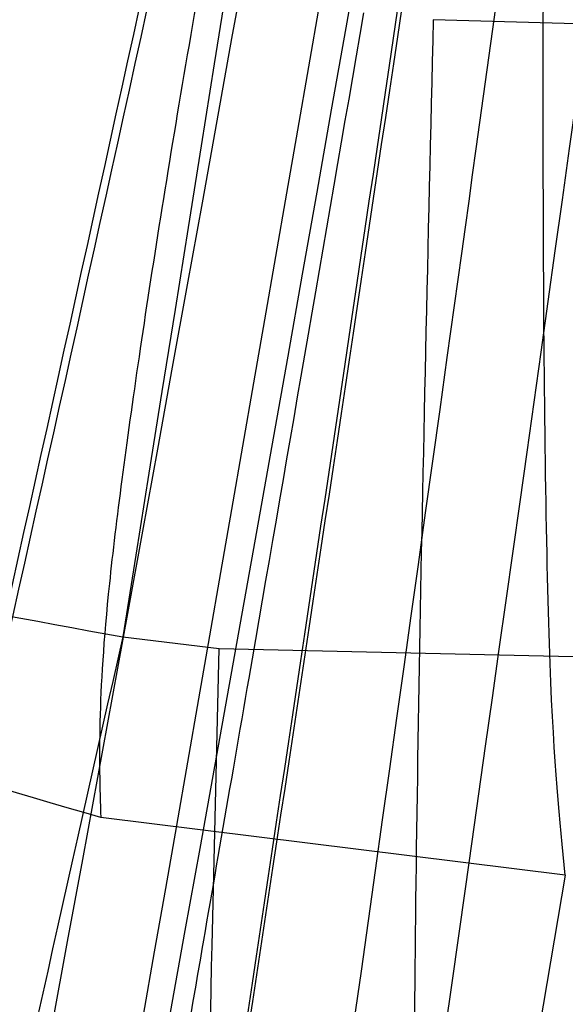
# Model space of a CAD drawing. Units: millimetres. Extents: x 17277 to 26175, y 27767 to 36507.
# Drawn here: x 19159 to 19159, y 32020 to 32020 of the extents above; entities that cross this region are included whole.
import ezdxf

# ---------------------------------------------------------------- set-up
doc = ezdxf.new("R2010")
doc.units = ezdxf.units.MM
doc.header["$LTSCALE"] = 200
doc.layers.add('OTWORY_MONTAŻOWE', color=1, linetype='Continuous')

msp = doc.modelspace()

# ---------------------------------------------------------------- linework, layer by layer
at = {"color": 7, "linetype": 'Continuous', "lineweight": 25}
for p, q in [((19158.87220480677, 32020.14809532615), (19158.77857074624, 32020.15083022652)), ((19158.7466505745, 32020.08732926), (19158.75656451098, 32020.08612709125)), ((19158.7466505745, 32020.08732926), (19158.75656451098, 32020.08612709125)), ((19158.75582727994, 32020.05559443255), (19158.75656477602, 32020.08612700781)), ((19158.75582727994, 32020.05559443256), (19158.75656477602, 32020.08612700781)), ((19158.75656477602, 32020.08612700779), (19158.86092155797, 32020.08384370559)), ((19158.79215802003, 32020.06283685876), (19158.74437947547, 32020.06874525706)), ((19158.79215802003, 32020.06283685876), (19158.74437947547, 32020.06874525706)), ((19158.79215802006, 32020.06283685939), (19158.77857074544, 32019.98328452287))]:
    msp.add_line(p, q, dxfattribs=at)
for centre, radius, start, end in [((19129.31873401294, 32025.30487378159), 30.00000000000509, 349.0809096489913, 355.5412307721506), ((19129.31873401294, 32025.30487378159), 30.0000000000039, 346.3871330479276, 354.8007267807017), ((19129.31873401294, 32025.30487378159), 30.00000000000293, 346.130367981331, 354.5368105235897), ((19158.75675753945, 32020.08209980819), 0.2477382262904037, 90.9521177899213, 169.6794150302312), ((19158.75219270964, 32020.05260934991), 0.2484087712910469, 91.11664448216628, 169.7016059947576)]:
    msp.add_arc(centre, radius, start, end, dxfattribs=at)
for points, knots in [([(19197.54757941086, 31999.35076703857), (19198.24905741141, 31999.02910285226), (19199.65754200171, 31998.38323933366), (19201.59457334533, 31997.34691153836), (19203.3718095318, 31996.29507138071), (19204.98906489623, 31995.24334510932), (19206.53938975286, 31994.14261265882), (19207.98601232495, 31993.02509865091), (19209.31790459526, 31991.91202464214), (19210.53414549521, 31990.81927611599), (19211.654068825, 31989.74239886781), (19212.657228261, 31988.71335144981), (19213.54119246338, 31987.75102143803), (19214.31152592871, 31986.8672755087), (19214.9845500774, 31986.05589736412), (19215.56369080048, 31985.3277051199), (19216.04694848831, 31984.696549085), (19216.43445633484, 31984.17328778299), (19216.72496493154, 31983.77094671416), (19216.91590295319, 31983.50118914312), (19217.0079107441, 31983.3705091259), (19217.00037189058, 31983.38043260116), (19216.8909708757, 31983.53630805273), (19216.67761678663, 31983.83729555399), (19216.36084129378, 31984.27388752271), (19215.93938080508, 31984.83940985142), (19215.40093497966, 31985.53588734993), (19214.74934422421, 31986.34479168649), (19213.98718279709, 31987.24577788405), (19213.11114907245, 31988.22715563156), (19212.10151489188, 31989.29277239869), (19210.98198851896, 31990.39850530605), (19209.76783422995, 31991.51737270354), (19208.46833304709, 31992.6314876687), (19207.04944260839, 31993.75846953736), (19205.54958114189, 31994.85620519091), (19203.98703775659, 31995.90444062106), (19202.37976244765, 31996.89388574478), (19200.70117639889, 31997.83157281432), (19199.08433072054, 31998.65478820081), (19198.01898634619, 31999.13727169147), (19197.54757912955, 31999.35076716287), (18908.57764846584, 32130.22227143986), (18909.17210468315, 32131.58593671749), (19197.54757941086, 31999.35076703857)], [0, 0, 0, 0, 0.02919019384193777, 0.0586104456334134, 0.08369162879005256, 0.1089455339211172, 0.1344781750544524, 0.1603981855417714, 0.185225950113512, 0.2100539878683118, 0.2352522120416844, 0.260828544828577, 0.285278695859419, 0.3097295164856899, 0.3344199554284982, 0.3594905987777113, 0.3848680985878163, 0.4104141157417836, 0.4364867788372994, 0.4627404047308531, 0.4887699949660819, 0.5149794017897539, 0.5417557925823144, 0.5687280797257568, 0.5948217239595968, 0.6210972713563373, 0.6479495826621321, 0.6750038587254618, 0.7009260093385665, 0.7270372901725686, 0.753758531769185, 0.7806985335011132, 0.805735804400961, 0.8309611024783723, 0.8564792192954743, 0.8823970481959529, 0.9067467110324353, 0.9310976564403799, 0.9557596443927301, 0.9804239611136071, 1, 1, 1, 1.000000307554167, 1.000000307554167, 1.000000307554167, 1.000000307554167]), ([(19197.54757941086, 31999.35076703857), (19198.24905741141, 31999.02910285226), (19199.65754200171, 31998.38323933366), (19201.59457334533, 31997.34691153836), (19203.3718095318, 31996.29507138071), (19204.98906489623, 31995.24334510932), (19206.53938975286, 31994.14261265882), (19207.98601232495, 31993.02509865091), (19209.31790459526, 31991.91202464214), (19210.53414549521, 31990.81927611599), (19211.654068825, 31989.74239886781), (19212.657228261, 31988.71335144981), (19213.54119246338, 31987.75102143803), (19214.31152592871, 31986.8672755087), (19214.9845500774, 31986.05589736412), (19215.56369080048, 31985.3277051199), (19216.04694848831, 31984.696549085), (19216.43445633484, 31984.17328778299), (19216.72496493154, 31983.77094671416), (19216.91590295319, 31983.50118914312), (19217.0079107441, 31983.3705091259), (19217.00037189058, 31983.38043260116), (19216.8909708757, 31983.53630805273), (19216.67761678663, 31983.83729555399), (19216.36084129378, 31984.27388752271), (19215.93938080508, 31984.83940985141), (19215.40093497966, 31985.53588734993), (19214.74934422421, 31986.34479168649), (19213.98718279709, 31987.24577788405), (19213.11114907245, 31988.22715563156), (19212.10151489188, 31989.29277239869), (19210.98198851896, 31990.39850530605), (19209.76783422994, 31991.51737270354), (19208.46833304709, 31992.6314876687), (19207.04944260839, 31993.75846953736), (19205.54958114189, 31994.8562051909), (19203.98703775659, 31995.90444062106), (19202.37976244765, 31996.89388574478), (19200.70117639889, 31997.83157281432), (19199.08433072054, 31998.65478820081), (19198.01898634618, 31999.13727169147), (19197.54757912955, 31999.35076716287), (18908.5776484677, 32130.22227143986), (18909.17210468408, 32131.58593671749), (19197.54757941086, 31999.35076703857)], [0, 0, 0, 0, 0.02919019384193784, 0.05861044563341354, 0.08369162879005802, 0.1089455339211154, 0.1344781750544506, 0.1603981855417685, 0.1852259501135073, 0.2100539878683089, 0.2352522120416815, 0.2608285448285741, 0.2852786958594107, 0.309729516485679, 0.3344199554284961, 0.3594905987777092, 0.3848680985878147, 0.410414115741782, 0.4364867788372976, 0.4627404047308514, 0.4887699949660803, 0.5149794017897524, 0.541755792582313, 0.5687280797257555, 0.5948217239595954, 0.6210972713563361, 0.647949582662131, 0.6750038587254606, 0.7009260093385655, 0.7270372901725676, 0.7537585317691841, 0.7806985335011123, 0.8057358044009578, 0.830961102478371, 0.856479219295473, 0.8823970481959517, 0.9067467110324331, 0.931097656440376, 0.9557596443927304, 0.9804239611136071, 1, 1, 1, 1.000000307554167, 1.000000307554167, 1.000000307554167, 1.000000307554167]), ([(19160.47605360932, 31999.35076703857), (19159.77457560877, 31999.02910285226), (19158.36609101847, 31998.38323933366), (19156.42905967485, 31997.34691153836), (19154.65182348837, 31996.29507138071), (19153.03456812394, 31995.24334510932), (19151.48424326731, 31994.14261265882), (19150.03762069522, 31993.02509865091), (19148.70572842492, 31991.91202464214), (19147.48948752497, 31990.81927611599), (19146.36956419517, 31989.74239886781), (19145.36640475917, 31988.71335144981), (19144.4824405568, 31987.75102143803), (19143.71210709147, 31986.8672755087), (19143.03908294277, 31986.05589736412), (19142.4599422197, 31985.3277051199), (19141.97668453186, 31984.696549085), (19141.58917668533, 31984.17328778299), (19141.29866808864, 31983.77094671416), (19141.10773006698, 31983.50118914312), (19141.01572227608, 31983.3705091259), (19141.0232611296, 31983.38043260116), (19141.13266214448, 31983.53630805273), (19141.34601623355, 31983.83729555399), (19141.66279172639, 31984.27388752271), (19142.0842522151, 31984.83940985141), (19142.62269804052, 31985.53588734993), (19143.27428879596, 31986.34479168649), (19144.03645022309, 31987.24577788405), (19144.91248394772, 31988.22715563156), (19145.9221181283, 31989.29277239869), (19147.04164450121, 31990.39850530605), (19148.25579879023, 31991.51737270354), (19149.55529997308, 31992.6314876687), (19150.97419041179, 31993.75846953736), (19152.47405187829, 31994.8562051909), (19154.03659526358, 31995.90444062106), (19155.64387057252, 31996.89388574478), (19157.32245662128, 31997.83157281432), (19158.93930229963, 31998.65478820081), (19160.00464667399, 31999.13727169147), (19160.47605389063, 31999.35076716287), (19449.44598455434, 32130.22227143614), (19448.85152833703, 32131.58593671749), (19160.47605360932, 31999.35076703857)], [0, 0, 0, 0, 0.02919019384193756, 0.05861044563341299, 0.08369162879005804, 0.1089455339211167, 0.1344781750544521, 0.1603981855417693, 0.1852259501135094, 0.2100539878683093, 0.2352522120416818, 0.2608285448285745, 0.2852786958594114, 0.3097295164856857, 0.3344199554284932, 0.3594905987777061, 0.384868098587811, 0.4104141157417781, 0.4364867788372937, 0.4627404047308472, 0.4887699949660758, 0.5149794017897477, 0.5417557925823079, 0.56872807972575, 0.5948217239595898, 0.6210972713563302, 0.6479495826621248, 0.6750038587254542, 0.7009260093385596, 0.7270372901725606, 0.7537585317691767, 0.7806985335011059, 0.8057358044009603, 0.8309611024783655, 0.856479219295467, 0.8823970481959474, 0.9067467110324279, 0.9310976564403755, 0.9557596443927285, 0.9804239611136076, 1, 1, 1, 1.000000307554167, 1.000000307554167, 1.000000307554167, 1.000000307554167]), ([(19160.47605360932, 31999.35076703857), (19159.77457560877, 31999.02910285226), (19158.36609101847, 31998.38323933366), (19156.42905967485, 31997.34691153836), (19154.65182348838, 31996.29507138071), (19153.03456812394, 31995.24334510932), (19151.48424326731, 31994.14261265882), (19150.03762069522, 31993.02509865091), (19148.70572842492, 31991.91202464214), (19147.48948752497, 31990.81927611599), (19146.36956419517, 31989.74239886781), (19145.36640475917, 31988.71335144981), (19144.48244055679, 31987.75102143803), (19143.71210709147, 31986.8672755087), (19143.03908294277, 31986.05589736412), (19142.4599422197, 31985.3277051199), (19141.97668453186, 31984.696549085), (19141.58917668533, 31984.17328778299), (19141.29866808864, 31983.77094671416), (19141.10773006698, 31983.50118914312), (19141.01572227608, 31983.3705091259), (19141.0232611296, 31983.38043260116), (19141.13266214448, 31983.53630805273), (19141.34601623355, 31983.83729555399), (19141.66279172639, 31984.27388752271), (19142.0842522151, 31984.83940985142), (19142.62269804052, 31985.53588734993), (19143.27428879596, 31986.34479168649), (19144.03645022309, 31987.24577788405), (19144.91248394773, 31988.22715563156), (19145.9221181283, 31989.29277239869), (19147.04164450121, 31990.39850530605), (19148.25579879023, 31991.51737270354), (19149.55529997308, 31992.6314876687), (19150.97419041179, 31993.75846953736), (19152.47405187829, 31994.85620519091), (19154.03659526358, 31995.90444062106), (19155.64387057253, 31996.89388574478), (19157.32245662129, 31997.83157281432), (19158.93930229963, 31998.65478820081), (19160.00464667399, 31999.13727169147), (19160.47605389063, 31999.35076716287), (19449.44598455434, 32130.22227143614), (19448.85152833796, 32131.58593671749), (19160.47605360932, 31999.35076703857)], [0, 0, 0, 0, 0.02919019384193793, 0.05861044563341372, 0.0836916287900558, 0.108945533921116, 0.1344781750544513, 0.1603981855417692, 0.1852259501135096, 0.2100539878683099, 0.2352522120416826, 0.2608285448285753, 0.2852786958594132, 0.3097295164856823, 0.3344199554284965, 0.3594905987777097, 0.3848680985878153, 0.4104141157417828, 0.4364867788372985, 0.4627404047308523, 0.4887699949660813, 0.5149794017897534, 0.5417557925823141, 0.5687280797257567, 0.5948217239595968, 0.6210972713563375, 0.6479495826621324, 0.6750038587254623, 0.7009260093385672, 0.7270372901725694, 0.7537585317691858, 0.7806985335011142, 0.8057358044009635, 0.8309611024783742, 0.8564792192954763, 0.882397048195955, 0.906746711032438, 0.9310976564403817, 0.9557596443927339, 0.980423961113607, 1, 1, 1, 1.000000307554167, 1.000000307554167, 1.000000307554167, 1.000000307554167]), ([(19195.01982036923, 31998.50456618459), (19195.7561578594, 31998.20504681828), (19197.2289025262, 31997.60597973935), (19199.35529324531, 31996.56955295961), (19201.39312631568, 31995.45114852849), (19203.32133992111, 31994.2581386509), (19205.12704674775, 31993.01365917746), (19206.79090776333, 31991.74508882688), (19208.30005721944, 31990.48271404846), (19209.64724775949, 31989.25544555859), (19210.82811288783, 31988.0927059586), (19211.84001615936, 31987.02420175119), (19212.68670482296, 31986.07373580922), (19213.3705344206, 31985.26441785299), (19213.89677271174, 31984.61487619791), (19214.26740817754, 31984.14114466933), (19214.48852528945, 31983.85271928777), (19214.56001121606, 31983.75814907454), (19214.48465627878, 31983.85822296258), (19214.25930547627, 31984.15163688207), (19213.88340753503, 31984.63131365061), (19213.35283026071, 31985.28592102355), (19212.66440485329, 31986.09947311377), (19211.81201657011, 31987.05478126022), (19210.79439999368, 31988.1272402773), (19209.6083686735, 31989.29223442007), (19208.25635178123, 31990.52095486409), (19206.74502732163, 31991.78148673227), (19205.08699572185, 31993.04240750082), (19203.2848029384, 31994.28205071873), (19201.35674963964, 31995.47241941286), (19199.32484332307, 31996.5848494073), (19197.21418044564, 31997.61216216661), (19195.75298626033, 31998.20640172263), (19195.01982018223, 31998.50456625759), (18910.96072548686, 32114.02593365288), (18910.96830805347, 32114.04795505842), (19195.01982036923, 31998.50456618459)], [0, 0, 0, 0, 0.03110720942812641, 0.0622173628211079, 0.09326513980150197, 0.1241621364071131, 0.1552094991051066, 0.1864288987466669, 0.2174400344891665, 0.2485803797843443, 0.2800310025096876, 0.3112896593123952, 0.3425886044454428, 0.3742181080700621, 0.4057283753757717, 0.4371622679289187, 0.4688423103076702, 0.5005239802437279, 0.5319986269920174, 0.5635881897100845, 0.5953075394759045, 0.6267347371543543, 0.6581624313066242, 0.6897516537065647, 0.721022944695384, 0.7522120945365607, 0.7835851921051484, 0.8146047559683232, 0.8454002456966986, 0.8763260379736635, 0.9074569051575848, 0.9382722449265861, 0.9690275963646711, 1, 1, 1, 1.000000200742931, 1.000000200742931, 1.000000200742931, 1.000000200742931]), ([(19195.01982036923, 31998.50456618459), (19195.7561578594, 31998.20504681828), (19197.2289025262, 31997.60597973935), (19199.35529324531, 31996.56955295961), (19201.39312631568, 31995.45114852849), (19203.32133992111, 31994.2581386509), (19205.12704674775, 31993.01365917746), (19206.79090776333, 31991.74508882688), (19208.30005721944, 31990.48271404846), (19209.64724775949, 31989.25544555859), (19210.82811288783, 31988.0927059586), (19211.84001615936, 31987.02420175119), (19212.68670482296, 31986.07373580922), (19213.3705344206, 31985.26441785299), (19213.89677271174, 31984.61487619791), (19214.26740817754, 31984.14114466933), (19214.48852528945, 31983.85271928777), (19214.56001121606, 31983.75814907454), (19214.48465627878, 31983.85822296258), (19214.25930547627, 31984.15163688207), (19213.88340753503, 31984.63131365061), (19213.35283026071, 31985.28592102355), (19212.66440485329, 31986.09947311377), (19211.81201657011, 31987.05478126022), (19210.79439999368, 31988.1272402773), (19209.6083686735, 31989.29223442007), (19208.25635178123, 31990.52095486409), (19206.74502732163, 31991.78148673227), (19205.08699572185, 31993.04240750082), (19203.2848029384, 31994.28205071873), (19201.35674963964, 31995.47241941286), (19199.32484332307, 31996.5848494073), (19197.21418044564, 31997.61216216661), (19195.75298626033, 31998.20640172263), (19195.01982018223, 31998.50456625759), (18910.96072548779, 32114.02593365288), (18910.96830805523, 32114.04795506166), (19195.01982036923, 31998.50456618459)], [0, 0, 0, 0, 0.03110720942812632, 0.06221736282110773, 0.09326513980150201, 0.1241621364071111, 0.1552094991051059, 0.1864288987466633, 0.2174400344891636, 0.2485803797843432, 0.2800310025096885, 0.3112896593123973, 0.3425886044454438, 0.374218108070063, 0.4057283753757753, 0.4371622679289082, 0.4688423103076739, 0.5005239802437286, 0.5319986269920179, 0.5635881897100822, 0.5953075394759051, 0.6267347371543569, 0.6581624313066243, 0.6897516537065647, 0.7210229446953874, 0.7522120945365609, 0.7835851921051471, 0.8146047559683263, 0.8454002456966977, 0.8763260379736661, 0.9074569051575841, 0.9382722449265846, 0.9690275963646735, 1, 1, 1, 1.000000200743674, 1.000000200743674, 1.000000200743674, 1.000000200743674]), ([(19163.00381265095, 31998.50456618459), (19162.26747516078, 31998.20504681828), (19160.79473049398, 31997.60597973935), (19158.66833977487, 31996.56955295961), (19156.63050670449, 31995.45114852849), (19154.70229309906, 31994.2581386509), (19152.89658627243, 31993.01365917746), (19151.23272525684, 31991.74508882688), (19149.72357580074, 31990.48271404846), (19148.37638526069, 31989.25544555859), (19147.19552013234, 31988.0927059586), (19146.18361686081, 31987.02420175119), (19145.33692819722, 31986.07373580922), (19144.65309859957, 31985.26441785299), (19144.12686030844, 31984.61487619791), (19143.75622484263, 31984.14114466933), (19143.53510773072, 31983.85271928777), (19143.46362180411, 31983.75814907454), (19143.5389767414, 31983.85822296258), (19143.7643275439, 31984.15163688207), (19144.14022548514, 31984.63131365061), (19144.67080275947, 31985.28592102355), (19145.35922816689, 31986.09947311377), (19146.21161645006, 31987.05478126022), (19147.2292330265, 31988.1272402773), (19148.41526434667, 31989.29223442007), (19149.76728123894, 31990.52095486409), (19151.27860569855, 31991.78148673227), (19152.93663729832, 31993.04240750082), (19154.73883008177, 31994.28205071873), (19156.66688338054, 31995.47241941286), (19158.69878969711, 31996.5848494073), (19160.80945257453, 31997.61216216661), (19162.27064675984, 31998.20640172263), (19163.00381283794, 31998.50456625759), (19447.06290753332, 32114.02593365288), (19447.05532496682, 32114.04795505793), (19163.00381265095, 31998.50456618459)], [0, 0, 0, 0, 0.03110720942812104, 0.06221736282110767, 0.09326513980150268, 0.1241621364071129, 0.1552094991050931, 0.1864288987466683, 0.2174400344891532, 0.2485803797843512, 0.2800310025096805, 0.3112896593123893, 0.3425886044454453, 0.3742181080700601, 0.4057283753757665, 0.437162267928926, 0.4688423103076627, 0.5005239802437319, 0.5319986269920185, 0.5635881897100825, 0.5953075394759026, 0.6267347371543516, 0.6581624313066181, 0.6897516537065603, 0.721022944695388, 0.7522120945365643, 0.7835851921051465, 0.8146047559683225, 0.8454002456966987, 0.8763260379736597, 0.907456905157585, 0.9382722449265881, 0.9690275963646735, 1, 1, 1, 1.000000200739542, 1.000000200739542, 1.000000200739542, 1.000000200739542]), ([(19163.00381265095, 31998.50456618459), (19162.26747516078, 31998.20504681828), (19160.79473049398, 31997.60597973935), (19158.66833977487, 31996.56955295961), (19156.63050670449, 31995.45114852849), (19154.70229309906, 31994.2581386509), (19152.89658627243, 31993.01365917746), (19151.23272525684, 31991.74508882688), (19149.72357580074, 31990.48271404846), (19148.37638526069, 31989.25544555859), (19147.19552013234, 31988.0927059586), (19146.18361686081, 31987.02420175119), (19145.33692819722, 31986.07373580922), (19144.65309859957, 31985.26441785299), (19144.12686030843, 31984.61487619791), (19143.75622484263, 31984.14114466933), (19143.53510773072, 31983.85271928777), (19143.46362180411, 31983.75814907454), (19143.5389767414, 31983.85822296258), (19143.7643275439, 31984.15163688207), (19144.14022548514, 31984.63131365061), (19144.67080275947, 31985.28592102355), (19145.35922816689, 31986.09947311377), (19146.21161645006, 31987.05478126022), (19147.2292330265, 31988.1272402773), (19148.41526434667, 31989.29223442007), (19149.76728123894, 31990.52095486409), (19151.27860569855, 31991.78148673227), (19152.93663729832, 31993.04240750082), (19154.73883008177, 31994.28205071873), (19156.66688338054, 31995.47241941286), (19158.69878969711, 31996.5848494073), (19160.80945257453, 31997.61216216661), (19162.27064675984, 31998.20640172263), (19163.00381283794, 31998.50456625759), (19447.06290753332, 32114.02593365288), (19447.05532496682, 32114.04795505793), (19163.00381265095, 31998.50456618459)], [0, 0, 0, 0, 0.031107209428121, 0.06221736282110817, 0.09326513980150264, 0.1241621364071138, 0.1552094991050952, 0.1864288987466687, 0.2174400344891558, 0.2485803797843487, 0.2800310025096889, 0.3112896593123924, 0.342588604445446, 0.3742181080700664, 0.4057283753757647, 0.4371622679289244, 0.4688423103076668, 0.5005239802437305, 0.5319986269920172, 0.5635881897100784, 0.59530753947591, 0.6267347371543508, 0.6581624313066202, 0.68975165370657, 0.7210229446953885, 0.7522120945365608, 0.7835851921051439, 0.8146047559683187, 0.8454002456967007, 0.8763260379736618, 0.9074569051575865, 0.9382722449265866, 0.9690275963646706, 1, 1, 1, 1.000000200739542, 1.000000200739542, 1.000000200739542, 1.000000200739542]), ([(19159.79359908399, 32032.69424443389), (19159.70711793895, 32031.5192202324), (19159.53770031278, 32029.21733337806), (19159.07652876183, 32025.87206262584), (19158.46720138812, 32022.7059148061), (19157.69565969576, 32019.72115356501), (19156.76606574528, 32016.91648666362), (19155.67377175541, 32014.29767293222), (19154.43235779487, 32011.84708607336), (19153.4750930821, 32010.37528580774), (19152.99663769926, 32009.63965777283)], [0, 0, 0, 0, 0.1390125459948288, 0.2723272863712584, 0.4006875362230189, 0.5249255705163691, 0.6459587323805551, 0.7647786173296188, 0.8824327950305099, 1, 1, 1, 1]), ([(19159.79359908399, 32032.69424443389), (19159.70711793895, 32031.5192202324), (19159.53770031278, 32029.21733337806), (19159.07652876183, 32025.87206262584), (19158.46720138812, 32022.7059148061), (19157.69565969576, 32019.72115356501), (19156.76606574528, 32016.91648666362), (19155.67377175541, 32014.29767293222), (19154.43235779487, 32011.84708607336), (19153.4750930821, 32010.37528580774), (19152.99663769926, 32009.63965777283)], [0, 0, 0, 0, 0.1390125459948295, 0.272327286371264, 0.4006875362230219, 0.5249255705163492, 0.6459587323805465, 0.7647786173296038, 0.8824327950305001, 1, 1, 1, 1]), ([(19159.79359908399, 32032.69424443389), (19159.70711793895, 32031.5192202324), (19159.53770031278, 32029.21733337806), (19159.07652876183, 32025.87206262584), (19158.46720138812, 32022.7059148061), (19157.69565969576, 32019.72115356501), (19156.76606574528, 32016.91648666362), (19155.67377175541, 32014.29767293222), (19154.43235779487, 32011.84708607336), (19153.4750930821, 32010.37528580774), (19152.99663769926, 32009.63965777283)], [0, 0, 0, 0, 0.139012545994828, 0.2723272863712609, 0.4006875362230193, 0.5249255705163675, 0.6459587323805575, 0.7647786173296243, 0.8824327950305099, 0.9999999999999999, 0.9999999999999999, 0.9999999999999999, 0.9999999999999999]), ([(19159.79359908399, 32032.69424443389), (19159.70711793895, 32031.5192202324), (19159.53770031278, 32029.21733337806), (19159.07652876183, 32025.87206262584), (19158.46720138811, 32022.7059148061), (19157.69565969576, 32019.72115356501), (19156.76606574528, 32016.91648666362), (19155.67377175541, 32014.29767293222), (19154.43235779487, 32011.84708607336), (19153.4750930821, 32010.37528580774), (19152.99663769926, 32009.63965777283)], [0, 0, 0, 0, 0.1390125459948321, 0.2723272863712645, 0.4006875362230219, 0.5249255705163559, 0.6459587323805535, 0.7647786173296094, 0.8824327950305022, 1, 1, 1, 1]), ([(19190.78808307984, 32000.97226420105), (19191.34090822226, 32000.81675706266), (19192.29733955134, 32000.54771738332), (19193.58606836594, 32000.11718194658), (19194.64461271881, 31999.73168236691), (19195.5928539226, 31999.35617002432), (19196.38846105939, 31999.01923702492), (19197.03089513835, 31998.73213622622), (19197.49634849432, 31998.51552431421), (19197.78413482015, 31998.37793832138), (19197.88139265378, 31998.33078735717), (19197.78468322583, 31998.37766652207), (19197.49529848303, 31998.51606423969), (19197.0143920428, 31998.73972554694), (19196.36400439672, 31999.02998886741), (19195.55175313913, 31999.37295526499), (19194.61688058331, 31999.74213529773), (19193.56329758613, 32000.12486205565), (19192.29360920367, 32000.54888182103), (19191.33764165933, 32000.81771794648), (19190.7880827457, 32000.97226429058), (19099.74617857843, 32026.57496692964), (19099.74325539322, 32026.58275028843), (19190.78808307984, 32000.97226420105)], [0, 0, 0, 0, 0.07286412504229524, 0.1260607136137737, 0.1808413640178138, 0.233725787069735, 0.2881228101406828, 0.3403045174775621, 0.3939538709575162, 0.4462143538657322, 0.4999993107724471, 0.5527957766194697, 0.6071717788446351, 0.6603675780643372, 0.7151291141457873, 0.7677721080254376, 0.8219046283921013, 0.8739963686285779, 0.9275640484023289, 1, 1, 1, 1.000000345927736, 1.000000345927736, 1.000000345927736, 1.000000345927736]), ([(19155.16769323467, 32010.07886619086), (19155.47741424566, 32010.62732283322), (19156.11001024482, 32011.7475292944), (19156.93611646445, 32013.53503777909), (19157.67752150746, 32015.44294853236), (19158.18373231557, 32017.08035698054), (19158.52129439649, 32018.40984399881), (19158.74010163297, 32019.40978643082), (19158.93367391825, 32020.4714791742), (19159.0961379624, 32021.59465061255), (19159.2198479467, 32022.77858197247), (19159.30272466661, 32024.02212136176), (19159.31332012693, 32024.87108496243), (19159.31873401294, 32025.3048737762)], [0, 0, 0, 0, 0.117972021462924, 0.240954362610855, 0.368950912072292, 0.5019650876366528, 0.5626018010552313, 0.6267419886559431, 0.6943858252660687, 0.7655334490922269, 0.8401849680509162, 0.9183404646805537, 1, 1, 1, 1]), ([(19159.31873401294, 32025.3048737762), (19159.30245087706, 32024.55160855165), (19159.27113111257, 32023.10274209251), (19159.03294267298, 32021.02642731097), (19158.69786867666, 32019.1399593702), (19158.31466721645, 32017.56093230061), (19157.92347743541, 32016.23569983785), (19157.54169015379, 32015.11047357941), (19157.12511883657, 32014.02462788007), (19156.67733289763, 32012.97860122209), (19156.20075170344, 32011.97326548296), (19155.70168365002, 32011.00702476115), (19155.34426457672, 32010.38577470397), (19155.16769323467, 32010.07886619086)], [0, 0, 0, 0, 0.1417719991312693, 0.2726910624491389, 0.392756962002573, 0.5019697999138748, 0.57794311760043, 0.6523066397818572, 0.7250609700320105, 0.7962067540017815, 0.8657446832706347, 0.9336754996495221, 1, 1, 1, 1]), ([(19155.16769323467, 32010.07886619086), (19155.47741424566, 32010.62732283322), (19156.11001024482, 32011.7475292944), (19156.93611646445, 32013.53503777909), (19157.67752150746, 32015.44294853236), (19158.18373231557, 32017.08035698054), (19158.52129439649, 32018.40984399881), (19158.74010163297, 32019.40978643082), (19158.93367391825, 32020.4714791742), (19159.0961379624, 32021.59465061255), (19159.2198479467, 32022.77858197247), (19159.30272466661, 32024.02212136176), (19159.31332012693, 32024.87108496243), (19159.31873401294, 32025.3048737762)], [0, 0, 0, 0, 0.1179720214629238, 0.2409543626108545, 0.3689509120722913, 0.5019650876366517, 0.5626018010552323, 0.6267419886559418, 0.6943858252660673, 0.765533449092222, 0.8401849680509145, 0.9183404646805541, 1, 1, 1, 1]), ([(19159.31873401294, 32025.3048737762), (19159.30245087706, 32024.55160855165), (19159.27113111257, 32023.10274209251), (19159.03294267298, 32021.02642731097), (19158.69786867666, 32019.1399593702), (19158.31466721645, 32017.56093230061), (19157.92347743541, 32016.23569983785), (19157.54169015379, 32015.11047357941), (19157.12511883657, 32014.02462788007), (19156.67733289763, 32012.97860122209), (19156.20075170344, 32011.97326548296), (19155.70168365002, 32011.00702476115), (19155.34426457672, 32010.38577470397), (19155.16769323467, 32010.07886619086)], [0, 0, 0, 0, 0.1417719991312693, 0.2726910624491389, 0.3927569620025731, 0.501969799913878, 0.5779431176004302, 0.6523066397818572, 0.7250609700320139, 0.7962067540017871, 0.8657446832706345, 0.9336754996495249, 1, 1, 1, 1]), ([(19159.19815266032, 32024.42695460955), (19159.16234286561, 32023.69905471343), (19159.09079897496, 32022.24479363762), (19158.86128595052, 32020.80597661549), (19158.74665085924, 32020.08732929216)], [0, 0, 0, 0, 0.5005290372059593, 1, 1, 1, 1]), ([(19159.19815266032, 32024.42695460955), (19159.16234286561, 32023.69905471343), (19159.09079897496, 32022.24479363762), (19158.86128595052, 32020.80597661549), (19158.74665085924, 32020.08732929216)], [0, 0, 0, 0, 0.5005290372059593, 1, 1, 1, 1]), ([(19158.95326948732, 32024.34741919175), (19158.91768293551, 32023.64195321254), (19158.84658363709, 32022.23248436512), (19158.62584116574, 32020.83763091693), (19158.51558450186, 32020.14092816251)], [0, 0, 0, 0, 0.5005190292023413, 1, 1, 1, 1]), ([(19158.95326948732, 32024.34741919176), (19158.91768293551, 32023.64195321255), (19158.84658363709, 32022.23248436512), (19158.62584116574, 32020.83763091693), (19158.51558450186, 32020.14092816251)], [0, 0, 0, 0, 0.5005190292023506, 1, 1, 1, 1]), ([(19158.4446033145, 32019.75453568891), (19158.53989274319, 32020.29522079324), (19158.73088818117, 32021.37895473667), (19158.83081390627, 32022.47495706616), (19158.88088574294, 32023.02415347759)], [0, 0, 0, 0, 0.4989094487763528, 1, 1, 1, 1]), ([(19158.4446033145, 32019.75453568891), (19158.53989274319, 32020.29522079324), (19158.73088818117, 32021.37895473667), (19158.83081390627, 32022.47495706617), (19158.88088574294, 32023.02415347759)], [0, 0, 0, 0, 0.4989094487763476, 1, 1, 1, 1]), ([(19158.67408760499, 32019.62589265093), (19158.77267087363, 32020.18054639274), (19158.96983283642, 32021.28982813904), (19159.0723456016, 32022.41193327171), (19159.12360079495, 32022.97297282062)], [0, 0, 0, 0, 0.500011600885899, 1, 1, 1, 1]), ([(19158.67408760499, 32019.62589265093), (19158.77267087363, 32020.18054639274), (19158.96983283642, 32021.28982813904), (19159.0723456016, 32022.41193327171), (19159.12360079495, 32022.97297282063)], [0, 0, 0, 0, 0.500011600885899, 1, 1, 1, 1]), ([(19159.08510175739, 32022.58297197866), (19159.00396081456, 32021.85403590422), (19158.84169688807, 32020.39632509288), (19158.52041865659, 32018.96428790589), (19158.35979732019, 32018.24834856041)], [0, 0, 0, 0, 0.5000553393564638, 1, 1, 1, 1]), ([(19159.08510175739, 32022.58297197866), (19159.00396081456, 32021.85403590422), (19158.84169688807, 32020.39632509288), (19158.52041865659, 32018.96428790589), (19158.35979732019, 32018.24834856041)], [0, 0, 0, 0, 0.5000553393564515, 1, 1, 1, 1]), ([(19158.83798791981, 32022.5234965242), (19158.75841680575, 32021.81702656416), (19158.59929296796, 32020.40424992217), (19158.28951757145, 32019.01579084497), (19158.13464777396, 32018.3216415402)], [0, 0, 0, 0, 0.5000577862356479, 1, 1, 1, 1]), ([(19158.83798791981, 32022.5234965242), (19158.75841680575, 32021.81702656416), (19158.59929296796, 32020.40424992217), (19158.28951757145, 32019.01579084497), (19158.13464777396, 32018.3216415402)], [0, 0, 0, 0, 0.5000577862356288, 1, 1, 1, 1]), ([(19158.11922903803, 32018.25832156538), (19158.27543042652, 32018.95114344886), (19158.58785840443, 32020.33689899299), (19158.75018288012, 32021.74822257204), (19158.83135166463, 32022.45394128132)], [0, 0, 0, 0, 0.4999596692308453, 1, 1, 1, 1]), ([(19158.11922903803, 32018.25832156538), (19158.27543042652, 32018.95114344886), (19158.58785840443, 32020.336898993), (19158.75018288012, 32021.74822257205), (19158.83135166463, 32022.45394128132)], [0, 0, 0, 0, 0.4999596692308457, 1, 1, 1, 1]), ([(19158.34338891575, 32018.11754327983), (19158.5054822358, 32018.83220749029), (19158.82969659173, 32020.26165810937), (19158.99542101976, 32021.7181096822), (19159.07829031734, 32022.4463977218)], [0, 0, 0, 0, 0.4999572569489492, 1, 1, 1, 1]), ([(19158.34338891575, 32018.11754327983), (19158.5054822358, 32018.83220749029), (19158.82969659173, 32020.26165810937), (19158.99542101976, 32021.7181096822), (19159.07829031734, 32022.4463977218)], [0, 0, 0, 0, 0.4999572569489492, 1, 1, 1, 1]), ([(19158.76746987994, 32021.85603980159), (19158.76641142339, 32021.84693570789), (19158.76430171726, 32021.82878950975), (19158.75292455828, 32021.73342373359), (19158.73621825672, 32021.59781525614), (19158.7066917037, 32021.36821371282), (19158.65787012683, 32021.01446164917), (19158.58622578241, 32020.54973291122), (19158.50816120591, 32020.09278088245), (19158.44562453173, 32019.75782390962), (19158.40510289757, 32019.55056997402), (19158.38163947002, 32019.4335084393), (19158.3668282621, 32019.36078817768), (19158.36611251708, 32019.35737230676), (19158.36575451094, 32019.35566373359)], [0, 0, 0, 0, 0.0631785709113211, 0.1259269625211539, 0.1885471969866326, 0.2510870749250628, 0.3751813405141917, 0.4993590287783732, 0.6238334881337292, 0.7485834600273946, 0.8113926242370998, 0.8741278401991351, 0.9370404210006531, 1, 1, 1, 1]), ([(19158.76746987994, 32021.85603980159), (19158.76641142339, 32021.84693570789), (19158.76430171726, 32021.82878950975), (19158.75292455828, 32021.73342373359), (19158.73621825673, 32021.59781525614), (19158.70669170369, 32021.36821371282), (19158.65787012683, 32021.01446164917), (19158.58622578241, 32020.54973291122), (19158.50816120591, 32020.09278088245), (19158.44562453173, 32019.75782390962), (19158.40510289757, 32019.55056997402), (19158.38163947002, 32019.4335084393), (19158.3668282621, 32019.36078817768), (19158.36611251708, 32019.35737230676), (19158.36575451094, 32019.35566373359)], [0, 0, 0, 0, 0.06317857091132659, 0.1259269625211648, 0.1885471969866447, 0.2510870749250859, 0.3751813405141395, 0.4993590287783635, 0.6238334881337328, 0.7485834600272847, 0.8113926242370832, 0.8741278401991242, 0.9370404210007076, 1, 1, 1, 1]), ([(19158.36575451294, 32019.35566374359), (19158.36762948046, 32019.36477951362), (19158.3713679832, 32019.38295547183), (19158.39062183081, 32019.4780196474), (19158.4173392819, 32019.61260690462), (19158.46131408077, 32019.84049672562), (19158.52560719425, 32020.19108053096), (19158.60308650728, 32020.65468645687), (19158.67212998738, 32021.11359349277), (19158.71762217853, 32021.4512059405), (19158.74395461082, 32021.65998483468), (19158.75824311187, 32021.77774243365), (19158.76687991301, 32021.85080115118), (19158.76727317838, 32021.85429317644), (19158.76746988094, 32021.85603980959)], [0, 0, 0, 0, 0.06314290981232676, 0.1259008166594826, 0.1885045999494047, 0.2509730870786074, 0.3750854264055554, 0.4992986601187486, 0.6237840837773612, 0.7485368990428108, 0.8113411582285801, 0.8740971420007908, 0.9370261989395878, 1, 1, 1, 1]), ([(19158.36575451294, 32019.35566374359), (19158.36762948046, 32019.36477951362), (19158.3713679832, 32019.38295547184), (19158.39062183081, 32019.4780196474), (19158.4173392819, 32019.61260690462), (19158.46131408077, 32019.84049672562), (19158.52560719425, 32020.19108053096), (19158.60308650728, 32020.65468645687), (19158.67212998738, 32021.11359349277), (19158.71762217853, 32021.4512059405), (19158.74395461082, 32021.65998483468), (19158.75824311187, 32021.77774243366), (19158.76687991301, 32021.85080115118), (19158.76727317838, 32021.85429317645), (19158.76746988094, 32021.85603980959)], [0, 0, 0, 0, 0.06314290981226538, 0.1259008166594295, 0.1885045999493989, 0.2509730870785609, 0.3750854264054712, 0.499298660118681, 0.6237840837773109, 0.7485368990427468, 0.8113411582285152, 0.8740971420006222, 0.9370261989395297, 1, 1, 1, 1]), ([(19158.51302754894, 32020.12648359559), (19158.5123670819, 32020.12255063886), (19158.51104827782, 32020.11469740907), (19158.53659702911, 32020.26000957766), (19158.57720736393, 32020.49964306621), (19158.62576485249, 32020.80398066601), (19158.67346787761, 32021.12783444776), (19158.71381767796, 32021.42187791007), (19158.74255669639, 32021.64829409079), (19158.74955690287, 32021.70617906793), (19158.75306301794, 32021.73517126859)], [0, 0, 0, 0, 0.1258110675920185, 0.2512163979450423, 0.3761589620942432, 0.5007647157881121, 0.6251323595743732, 0.7496563048604118, 0.8746131552276987, 1, 1, 1, 1]), ([(19158.51302754894, 32020.12648359559), (19158.5123670819, 32020.12255063886), (19158.51104827782, 32020.11469740907), (19158.53659702911, 32020.26000957766), (19158.57720736393, 32020.49964306621), (19158.62576485249, 32020.80398066601), (19158.67346787761, 32021.12783444777), (19158.71381767796, 32021.42187791007), (19158.74255669639, 32021.64829409079), (19158.74955690287, 32021.70617906793), (19158.75306301794, 32021.73517126859)], [0, 0, 0, 0, 0.1258110675921006, 0.2512163979450283, 0.3761589620941767, 0.5007647157880867, 0.6251323595743721, 0.7496563048603693, 0.8746131552277, 1, 1, 1, 1]), ([(19158.74530118699, 32019.46731056126), (19158.74362906156, 32019.45887498988), (19158.74021338143, 32019.44164349933), (19158.76979378078, 32019.59086265207), (19158.82127998093, 32019.86097040458), (19158.88842429216, 32020.23611978093), (19158.96081741293, 32020.6768486523), (19159.02798878391, 32021.13035430155), (19159.06840123833, 32021.43482108053), (19159.08590243883, 32021.57455511358), (19159.08867839385, 32021.59671904405)], [0, 0, 0, 0, 0.1311559287852934, 0.2679145303965881, 0.4057621242916162, 0.5459132649327886, 0.6872388431049108, 0.8322805511038598, 0.9733971594223136, 1, 1, 1, 1]), ([(19158.74530118699, 32019.46731056126), (19158.74362906156, 32019.45887498988), (19158.74021338143, 32019.44164349933), (19158.76979378078, 32019.59086265207), (19158.82127998093, 32019.86097040458), (19158.88842429216, 32020.23611978093), (19158.96081741293, 32020.6768486523), (19159.02798878391, 32021.13035430155), (19159.06840123833, 32021.43482108053), (19159.08590243883, 32021.57455511358), (19159.08867839385, 32021.59671904405)], [0, 0, 0, 0, 0.1311559287852934, 0.2679145303965881, 0.4057621242916162, 0.5459132649327886, 0.6872388431049108, 0.8322805511038598, 0.9733971594223136, 1, 1, 1, 1]), ([(19158.96101905794, 32021.59461677659), (19158.94912045237, 32021.48444884446), (19158.92538588088, 32021.26469295417), (19158.87940657069, 32020.87270214479), (19158.82941968047, 32020.47756587298), (19158.77904911795, 32020.10619319977), (19158.73416064399, 32019.79316653443), (19158.70049624171, 32019.56841842036), (19158.6811891746, 32019.4429042038), (19158.68385266442, 32019.46021297155), (19158.68518424994, 32019.46886631959)], [0, 0, 0, 0, 0.1252136406869794, 0.249768099965342, 0.3746669012226929, 0.4995197359076837, 0.6245103536020054, 0.7496270609327816, 0.8748285138928992, 0.9999999999999999, 0.9999999999999999, 0.9999999999999999, 0.9999999999999999]), ([(19158.96101905794, 32021.59461677659), (19158.94912045237, 32021.48444884446), (19158.92538588088, 32021.26469295417), (19158.87940657069, 32020.87270214479), (19158.82941968047, 32020.47756587298), (19158.77904911795, 32020.10619319977), (19158.73416064399, 32019.79316653444), (19158.70049624171, 32019.56841842036), (19158.6811891746, 32019.4429042038), (19158.68385266442, 32019.46021297155), (19158.68518424994, 32019.46886631959)], [0, 0, 0, 0, 0.1252136406870055, 0.2497680999653498, 0.3746669012227035, 0.4995197359076592, 0.6245103536020061, 0.7496270609327802, 0.8748285138929016, 0.9999999999999999, 0.9999999999999999, 0.9999999999999999, 0.9999999999999999]), ([(19159.00922864394, 32021.57733866559), (19159.00815201837, 32021.5703468302), (19159.00599266801, 32021.55632354984), (19158.99444611693, 32021.48350090144), (19158.97745146723, 32021.37767636522), (19158.94741722067, 32021.19419354557), (19158.89790250708, 32020.90523713978), (19158.82640179281, 32020.52293099704), (19158.74862331662, 32020.14691612203), (19158.68542939309, 32019.87324486407), (19158.64407605434, 32019.70695338574), (19158.62036428108, 32019.61533858341), (19158.60523414216, 32019.55898966293), (19158.60449418638, 32019.55640765888), (19158.60412612994, 32019.55512336159)], [0, 0, 0, 0, 0.05945665732352835, 0.11925014377634, 0.1799548793528649, 0.2421426321498132, 0.3689703135998397, 0.4988048306877737, 0.6290702285669528, 0.7567853417465548, 0.8192881976984474, 0.8804750380080842, 0.9405478914501533, 0.9999999999999999, 0.9999999999999999, 0.9999999999999999, 0.9999999999999999]), ([(19159.00922864394, 32021.57733866559), (19159.00815201837, 32021.5703468302), (19159.00599266801, 32021.55632354984), (19158.99444611693, 32021.48350090144), (19158.97745146723, 32021.37767636522), (19158.94741722067, 32021.19419354557), (19158.89790250707, 32020.90523713978), (19158.82640179281, 32020.52293099704), (19158.74862331662, 32020.14691612203), (19158.68542939309, 32019.87324486407), (19158.64407605434, 32019.70695338574), (19158.62036428108, 32019.61533858341), (19158.60523414216, 32019.55898966293), (19158.60449418638, 32019.55640765888), (19158.60412612994, 32019.55512336159)], [0, 0, 0, 0, 0.05945665732360109, 0.1192501437764759, 0.1799548793528935, 0.2421426321497413, 0.3689703135998643, 0.4988048306877662, 0.6290702285669316, 0.7567853417464385, 0.81928819769844, 0.8804750380080761, 0.9405478914500797, 0.9999999999999999, 0.9999999999999999, 0.9999999999999999, 0.9999999999999999]), ([(19158.60412613194, 32019.55512336159), (19158.60603683956, 32019.56216922742), (19158.6098729761, 32019.57631524494), (19158.62936940467, 32019.64933416241), (19158.65657613814, 32019.75460953091), (19158.70119355667, 32019.9371518098), (19158.76615931184, 32020.22345233237), (19158.84338543098, 32020.60488103106), (19158.91231637199, 32020.98246149854), (19158.9584224473, 32021.25822256353), (19158.98534996677, 32021.42538408499), (19158.99979527247, 32021.5171381977), (19159.00861997518, 32021.57343676916), (19159.00902643852, 32021.57604241503), (19159.00922864494, 32021.57733866559)], [0, 0, 0, 0, 0.05963518486167727, 0.1197298373818818, 0.1806217523862831, 0.2430235165048083, 0.3702749368221405, 0.500235122866352, 0.6303164477463361, 0.7576841933919353, 0.8199173129117497, 0.8808775204511242, 0.9407392296016258, 1, 1, 1, 1]), ([(19158.60412613194, 32019.55512336159), (19158.60603683956, 32019.56216922742), (19158.6098729761, 32019.57631524494), (19158.62936940467, 32019.64933416241), (19158.65657613814, 32019.75460953091), (19158.70119355667, 32019.9371518098), (19158.76615931184, 32020.22345233237), (19158.84338543098, 32020.60488103106), (19158.91231637199, 32020.98246149854), (19158.9584224473, 32021.25822256353), (19158.98534996677, 32021.42538408499), (19158.99979527247, 32021.5171381977), (19159.00861997518, 32021.57343676916), (19159.00902643852, 32021.57604241503), (19159.00922864494, 32021.57733866559)], [0, 0, 0, 0, 0.05963518486174826, 0.1197298373818141, 0.180621752386202, 0.2430235165049231, 0.3702749368222474, 0.5002351228664367, 0.6303164477463999, 0.7576841933920098, 0.8199173129117667, 0.8808775204512032, 0.9407392296017023, 1, 1, 1, 1]), ([(19158.76339834083, 32019.55928916223), (19158.7641964283, 32019.5633502471), (19158.765797572, 32019.57149770037), (19158.78823239135, 32019.68738596086), (19158.82340173192, 32019.87424247243), (19158.87203460338, 32020.14394556711), (19158.93028343852, 32020.48778134632), (19158.9902964422, 32020.87193259127), (19159.03840331957, 32021.20989123147), (19159.06990871274, 32021.44769461374), (19159.08350213878, 32021.55534283898), (19159.08541201737, 32021.57058630004), (19159.08600642941, 32021.57533052662)], [0, 0, 0, 0, 0.08367958209848474, 0.1678801367381698, 0.2594267387499107, 0.3642718576774285, 0.4840401774288634, 0.6177057577801818, 0.7525157160883549, 0.8531603440100739, 0.9542990534889774, 1, 1, 1, 1]), ([(19159.08600642934, 32021.57533052696), (19159.08549613024, 32021.57121386186), (19159.08446866319, 32021.56292511957), (19159.06961232836, 32021.44575317231), (19159.04462316612, 32021.25657006237), (19159.00667003284, 32020.98525754823), (19158.95492189796, 32020.64182898969), (19158.89230012609, 32020.25943087526), (19158.83264736999, 32019.92371878609), (19158.78808553662, 32019.68635887385), (19158.76729022968, 32019.57923469552), (19158.76431710639, 32019.563997742), (19158.76339834083, 32019.55928916221)], [0, 0, 0, 0, 0.08370312623803072, 0.1685329329868034, 0.2603960252092622, 0.3651375461177859, 0.4843168591717893, 0.6168720543364542, 0.7522886228482286, 0.8532131486760106, 0.9546393837797921, 1, 1, 1, 1]), ([(19158.76339834083, 32019.55928916223), (19158.7641964283, 32019.5633502471), (19158.765797572, 32019.57149770037), (19158.78823239135, 32019.68738596086), (19158.82340173192, 32019.87424247243), (19158.87203460338, 32020.14394556711), (19158.93028343852, 32020.48778134632), (19158.9902964422, 32020.87193259127), (19159.03840331957, 32021.20989123147), (19159.06990871274, 32021.44769461374), (19159.08350213878, 32021.55534283898), (19159.08541201737, 32021.57058630004), (19159.08600642941, 32021.57533052662)], [0, 0, 0, 0, 0.08367958209848474, 0.1678801367381698, 0.2594267387499107, 0.3642718576774285, 0.4840401774288634, 0.6177057577801818, 0.7525157160883549, 0.8531603440100739, 0.9542990534889774, 1, 1, 1, 1]), ([(19159.08600642934, 32021.57533052696), (19159.08549613024, 32021.57121386187), (19159.08446866319, 32021.56292511957), (19159.06961232836, 32021.44575317231), (19159.04462316612, 32021.25657006237), (19159.00667003284, 32020.98525754823), (19158.95492189796, 32020.64182898969), (19158.89230012609, 32020.25943087526), (19158.83264736999, 32019.92371878609), (19158.78808553662, 32019.68635887385), (19158.76729022968, 32019.57923469552), (19158.76431710639, 32019.563997742), (19158.76339834083, 32019.55928916221)], [0, 0, 0, 0, 0.08370312623803072, 0.1685329329868034, 0.2603960252092622, 0.3651375461177859, 0.4843168591717893, 0.6168720543364542, 0.7522886228482286, 0.8532131486760106, 0.9546393837797921, 1, 1, 1, 1]), ([(19158.73605179933, 32019.74569261986), (19158.74309949303, 32019.79302147985), (19158.7572072459, 32019.88776224037), (19158.80243218902, 32020.2047593003), (19158.85711912937, 32020.61070674392), (19158.89478408279, 32020.92215667634), (19158.9136207658, 32021.07791642423)], [0, 0, 0, 0, 0.2498426974590749, 0.5001237548926106, 0.750006052962549, 1, 1, 1, 1]), ([(19158.73605179933, 32019.74569261986), (19158.74309949303, 32019.79302147985), (19158.7572072459, 32019.88776224037), (19158.80243218902, 32020.2047593003), (19158.85711912937, 32020.61070674392), (19158.89478408279, 32020.92215667634), (19158.9136207658, 32021.07791642423)], [0, 0, 0, 0, 0.2498426974589613, 0.5001237548926165, 0.7500060529625633, 0.9999999999999999, 0.9999999999999999, 0.9999999999999999, 0.9999999999999999]), ([(19158.84794086594, 32020.66407398859), (19158.83086147665, 32020.54032040995), (19158.79685327067, 32020.29390426923), (19158.74323005359, 32019.93721089328), (19158.69100413303, 32019.60863936509), (19158.62674424394, 32019.22592428167), (19158.56249519583, 32018.87019497264), (19158.52963757913, 32018.69760350242), (19158.54888482696, 32018.79809761482), (19158.60494891616, 32019.10337795082), (19158.66538934656, 32019.45543822427), (19158.71622625174, 32019.7667548723), (19158.76973574725, 32020.11198577247), (19158.80467368995, 32020.35664521896), (19158.82214856394, 32020.47901627659)], [0, 0, 0, 0, 0.06339658572405103, 0.1262342645888656, 0.1890504500196547, 0.2518145646998771, 0.3760955819395325, 0.5000084858458826, 0.623917363239737, 0.7482109338923699, 0.8110775102534776, 0.8737793122560715, 0.9368683315713595, 1, 1, 1, 1]), ([(19158.84794086594, 32020.66407398859), (19158.83086147665, 32020.54032040995), (19158.79685327066, 32020.29390426923), (19158.74323005359, 32019.93721089328), (19158.69100413303, 32019.6086393651), (19158.62674424395, 32019.22592428167), (19158.56249519583, 32018.87019497264), (19158.52963757913, 32018.69760350242), (19158.54888482696, 32018.79809761482), (19158.60494891616, 32019.10337795083), (19158.66538934656, 32019.45543822427), (19158.71622625174, 32019.7667548723), (19158.76973574725, 32020.11198577247), (19158.80467368995, 32020.35664521896), (19158.82214856394, 32020.47901627659)], [0, 0, 0, 0, 0.06339658572406098, 0.1262342645888682, 0.1890504500196598, 0.2518145646998798, 0.3760955819395671, 0.5000084858458855, 0.62391736323978, 0.7482109338923896, 0.8110775102535043, 0.8737793122560755, 0.9368683315713395, 1, 1, 1, 1]), ([(19158.92801976988, 32020.47888197015), (19158.89400343634, 32020.27799434478), (19158.82590525854, 32019.87583221251), (19158.72345304914, 32019.35280436102), (19158.64031198141, 32018.95817143808), (19158.59123548056, 32018.73810153249), (19158.58801926336, 32018.72386782349), (19158.63269094175, 32018.92354481199), (19158.71638356705, 32019.31676911981), (19158.82196615226, 32019.85725868042), (19158.90550711718, 32020.33532833122), (19158.94809266541, 32020.60402462527), (19158.95763189579, 32020.66421302153)], [0, 0, 0, 0, 0.1037025021043301, 0.2076047207565231, 0.31326938358002, 0.4214529471027877, 0.5310311160363339, 0.6413772583114419, 0.7524511530733576, 0.8618494992360816, 0.9690540685981732, 1, 1, 1, 1]), ([(19158.92801976988, 32020.47888197015), (19158.89400343634, 32020.27799434478), (19158.82590525854, 32019.87583221251), (19158.72345304914, 32019.35280436102), (19158.64031198141, 32018.95817143808), (19158.59123548056, 32018.73810153249), (19158.58801926336, 32018.72386782349), (19158.63269094175, 32018.92354481199), (19158.71638356705, 32019.31676911981), (19158.82196615226, 32019.85725868042), (19158.90550711718, 32020.33532833122), (19158.94809266541, 32020.60402462527), (19158.95763189579, 32020.66421302153)], [0, 0, 0, 0, 0.1037025021043301, 0.2076047207565231, 0.31326938358002, 0.4214529471027877, 0.5310311160363339, 0.6413772583114419, 0.7524511530733576, 0.8618494992360816, 0.9690540685981732, 1, 1, 1, 1]), ([(19158.74437948194, 32020.06874529359), (19158.72593200695, 32020.07415027269), (19158.68995856595, 32020.08469023532), (19158.63021952448, 32020.12176569366), (19158.57740779808, 32020.18196703401), (19158.54515939273, 32020.26482383913), (19158.54916830007, 32020.3194281618), (19158.55112264794, 32020.34604784459)], [0, 0, 0, 0, 0.1504059880897932, 0.2932987274367532, 0.5499370348849429, 0.7805936823647063, 1, 1, 1, 1]), ([(19158.74437948194, 32020.06874529359), (19158.72593200695, 32020.07415027269), (19158.68995856595, 32020.08469023532), (19158.63021952448, 32020.12176569366), (19158.57740779808, 32020.18196703401), (19158.54515939273, 32020.26482383913), (19158.54916830007, 32020.3194281618), (19158.55112264794, 32020.34604784459)], [0, 0, 0, 0, 0.1504059880892134, 0.2932987274372488, 0.5499370348852121, 0.7805936823643113, 0.9999999999999999, 0.9999999999999999, 0.9999999999999999, 0.9999999999999999]), ([(19158.78259404379, 32020.2930221465), (19158.77713268732, 32020.26807864862), (19158.76872568114, 32020.2296815687), (19158.75918865157, 32020.18050895512), (19158.75284375443, 32020.1452984116), (19158.74810404747, 32020.1154554618), (19158.74395155078, 32020.08428719355), (19158.74421043646, 32020.07486593905), (19158.74437861978, 32020.06874548514)], [0, 0, 0, 0, 0.2392247654532179, 0.3682535817643612, 0.4999897239375328, 0.631729601477887, 0.7607556404286573, 1, 1, 1, 1]), ([(19158.78259404379, 32020.2930221465), (19158.77713268732, 32020.26807864862), (19158.76872568114, 32020.2296815687), (19158.75918865157, 32020.18050895512), (19158.75284375443, 32020.1452984116), (19158.74810404747, 32020.1154554618), (19158.74395155078, 32020.08428719355), (19158.74421043646, 32020.07486593905), (19158.74437861978, 32020.06874548514)], [0, 0, 0, 0, 0.2392247654531282, 0.3682535817643022, 0.4999897239375051, 0.6317296014783246, 0.760755640428648, 1, 1, 1, 1]), ([(19158.53978894094, 32020.27969230592), (19158.53754678427, 32020.25065803889), (19158.53294423303, 32020.19105841166), (19158.56115440642, 32020.11800790221), (19158.59865556258, 32020.06538863396), (19158.637891845, 32020.02954765411), (19158.68656774025, 32020.00076746071), (19158.72391357186, 32019.99155248073), (19158.74297512894, 32019.98684909459)], [0, 0, 0, 0, 0.2194806509554095, 0.4505353955816103, 0.5758989284260996, 0.7092052142961635, 0.8515764365945879, 1, 1, 1, 1]), ([(19158.53978894094, 32020.27969230592), (19158.53754678427, 32020.25065803889), (19158.53294423303, 32020.19105841166), (19158.56115440642, 32020.11800790221), (19158.59865556258, 32020.06538863396), (19158.637891845, 32020.02954765411), (19158.68656774025, 32020.00076746071), (19158.72391357186, 32019.99155248073), (19158.74297512894, 32019.98684909459)], [0, 0, 0, 0, 0.2194806509554084, 0.450535395581957, 0.5758989284259276, 0.7092052142967025, 0.8515764365951246, 1, 1, 1, 1]), ([(19158.53978874294, 32020.27969115459), (19158.53785937482, 32020.25935173779), (19158.53373109503, 32020.21583137348), (19158.55248406109, 32020.15240678059), (19158.58231075109, 32020.0981614525), (19158.62063586471, 32020.05435670813), (19158.67522096231, 32020.01453139875), (19158.72055991241, 32020.00105218087), (19158.74424019915, 32019.99401205879)], [0, 0, 0, 0, 0.180736617467278, 0.3867231552518661, 0.5105747229802117, 0.6538777846201523, 0.8192222517305473, 0.9999999999999999, 0.9999999999999999, 0.9999999999999999, 0.9999999999999999]), ([(19158.53978874294, 32020.27969115459), (19158.53785937482, 32020.25935173779), (19158.53373109503, 32020.21583137348), (19158.55248406109, 32020.15240678059), (19158.58231075109, 32020.0981614525), (19158.62063586471, 32020.05435670813), (19158.67522096231, 32020.01453139875), (19158.72055991241, 32020.00105218088), (19158.74424019915, 32019.99401205879)], [0, 0, 0, 0, 0.1807366174666911, 0.3867231552514596, 0.5105747229788442, 0.6538777846193616, 0.8192222517299971, 0.9999999999999999, 0.9999999999999999, 0.9999999999999999, 0.9999999999999999]), ([(19158.7429745994, 32019.98684918592), (19158.7428771424, 32019.98623284977), (19158.74272735239, 32019.98528554986), (19158.74582278067, 32020.00313772797), (19158.74932892583, 32020.02340040031), (19158.75401342235, 32020.05050764989), (19158.76107924655, 32020.09142226649), (19158.76736341684, 32020.12784727633), (19158.77145193088, 32020.15154557808)], [0, 0, 0, 0, 0.2398583091952044, 0.3686588193655105, 0.5000081879772342, 0.6313545828194964, 0.760157365069485, 1, 1, 1, 1]), ([(19158.7429745994, 32019.98684918592), (19158.7428771424, 32019.98623284977), (19158.74272735239, 32019.98528554986), (19158.74582278067, 32020.00313772797), (19158.74932892583, 32020.02340040031), (19158.75401342235, 32020.0505076499), (19158.76107924655, 32020.09142226649), (19158.76736341684, 32020.12784727633), (19158.77145193088, 32020.15154557808)], [0, 0, 0, 0, 0.2398583091964605, 0.3686588193667533, 0.5000081879776964, 0.6313545828209227, 0.7601573650703909, 1, 1, 1, 1]), ([(19158.51558598894, 32020.14092812759), (19158.51787752028, 32020.13915192248), (19158.52257505155, 32020.1355107857), (19158.56713291498, 32020.12366036682), (19158.62802209998, 32020.11020391273), (19158.69167868523, 32020.09747900318), (19158.72803465831, 32020.09076634945), (19158.74665100794, 32020.08732908459)], [0, 0, 0, 0, 0.2204349347118554, 0.4518812304341754, 0.7085189597161481, 0.8507449396106569, 1, 1, 1, 1]), ([(19158.51558598894, 32020.14092812759), (19158.51787752028, 32020.13915192248), (19158.52257505155, 32020.1355107857), (19158.56713291498, 32020.12366036682), (19158.62802209998, 32020.11020391273), (19158.69167868523, 32020.09747900319), (19158.72803465831, 32020.09076634945), (19158.74665100794, 32020.08732908459)], [0, 0, 0, 0, 0.2204349347123812, 0.4518812304351605, 0.7085189597159509, 0.8507449396101258, 1, 1, 1, 1]), ([(19158.74665081468, 32020.08732785925), (19158.74112151768, 32020.0628249142), (19158.73261796244, 32020.02514161614), (19158.72291021473, 32019.97678742557), (19158.71641465858, 32019.94208675313), (19158.71148421608, 32019.91244756027), (19158.70704088667, 32019.88111725979), (19158.70704652754, 32019.87095021827), (19158.70705019555, 32019.86433903045)], [0, 0, 0, 0, 0.2396093182542424, 0.3684973107347529, 0.4999897145022518, 0.6314856699680866, 0.7603710531891744, 1, 1, 1, 1]), ([(19158.74665081468, 32020.08732785925), (19158.74112151768, 32020.0628249142), (19158.73261796244, 32020.02514161614), (19158.72291021473, 32019.97678742557), (19158.71641465858, 32019.94208675313), (19158.71148421608, 32019.91244756027), (19158.70704088667, 32019.88111725979), (19158.70704652754, 32019.87095021827), (19158.70705019555, 32019.86433903045)], [0, 0, 0, 0, 0.2396093182539138, 0.368497310734275, 0.4999897145017196, 0.6314856699676198, 0.7603710531901234, 1, 1, 1, 1])]:
    msp.add_open_spline(points, degree=3, knots=knots, dxfattribs=at)
for points in [[(19158.79215802028, 32020.06283686397), (19158.79157724209, 32020.06841450989), (19158.7904156857, 32020.07956980175), (19158.78976571044, 32020.12651040687), (19158.78999418492, 32020.18895703819), (19158.7909272996, 32020.2370865851), (19158.79139385694, 32020.26115135855)], [(19158.79215802028, 32020.06283686397), (19158.79157724209, 32020.06841450989), (19158.7904156857, 32020.07956980175), (19158.78976571044, 32020.12651040687), (19158.78999418492, 32020.18895703819), (19158.7909272996, 32020.2370865851), (19158.79139385694, 32020.26115135855)], [(19158.77857074722, 32020.15083022884), (19158.77803321621, 32020.12787912154), (19158.77695815419, 32020.08197690695), (19158.77638110406, 32020.02693567279), (19158.77662633026, 32019.98902244532), (19158.77752006939, 32019.98413033628), (19158.77796693895, 32019.98168428177)], [(19158.77857074722, 32020.15083022884), (19158.77803321621, 32020.12787912154), (19158.77695815419, 32020.08197690695), (19158.77638110406, 32020.02693567279), (19158.77662633026, 32019.98902244532), (19158.77752006938, 32019.98413033628), (19158.77796693895, 32019.98168428177)], [(19158.75656477604, 32019.85800811615), (19158.75601024332, 32019.86403919595), (19158.75490117788, 32019.87610135553), (19158.7542814607, 32019.923050114), (19158.75449582125, 32019.98470250354), (19158.75538346038, 32020.03196378955), (19158.75582727994, 32020.05559443255)], [(19158.75656477604, 32019.85800811615), (19158.75601024332, 32019.86403919595), (19158.75490117787, 32019.87610135553), (19158.7542814607, 32019.923050114), (19158.75449582125, 32019.98470250354), (19158.75538346038, 32020.03196378955), (19158.75582727994, 32020.05559443256)]]:
    msp.add_open_spline(points, degree=3, dxfattribs=at)
at = {"layer": 'OTWORY_MONTAŻOWE'}
msp.add_circle((19179.0118165101, 31957.02263910961), 199.9999999999987, dxfattribs=at)

doc.saveas('drawing.dxf')
